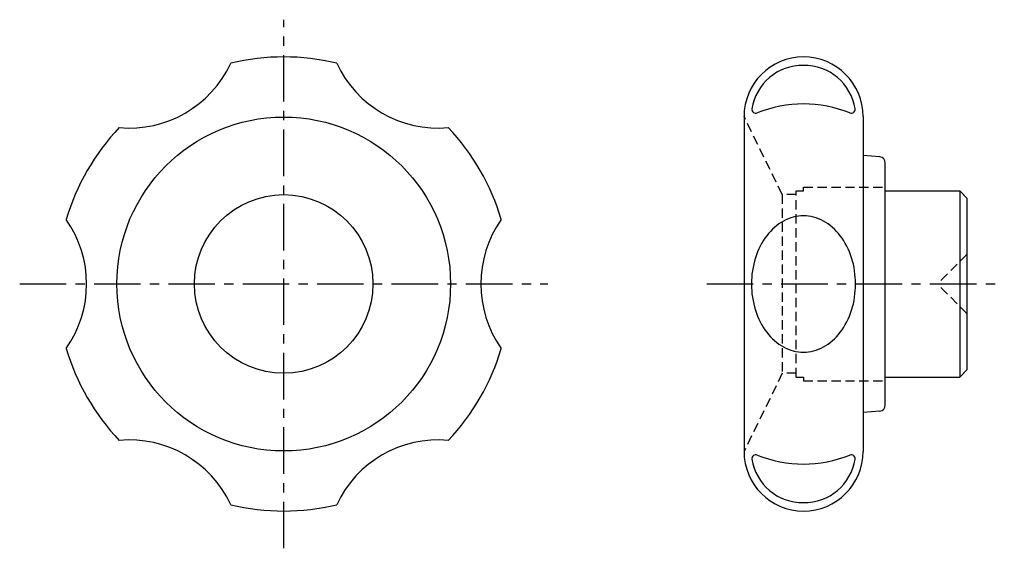
# Model space of a CAD drawing. Extents: x 105 to 238, y 64 to 135.
import ezdxf

# ---------------------------------------------------------------- set-up
doc = ezdxf.new("R2010")
doc.units = 0
doc.header["$LTSCALE"] = 5
doc.header["$MEASUREMENT"] = 0
doc.linetypes.add('CENTER', pattern=[2, 1.25, -0.25, 0.25, -0.25])
doc.linetypes.add('HIDDEN', pattern=[0.375, 0.25, -0.125])
doc.layers.get('0').update_dxf_attribs({"linetype": 'CONTINUOUS'})
for name, color, linetype in [('1', 1, 'CENTER'), ('2', 5, 'HIDDEN'), ('ITTEN', 1, 'CENTER')]:
    doc.layers.add(name, color=color, linetype=linetype)

# ---------------------------------------------------------------- blocks, each defined once
blk = doc.blocks.new('BATU')
at = {"layer": 'ITTEN'}
for p, q in [((0.5, 0), (-0.5, 0)), ((0, 0.5), (0, -0.5))]:
    blk.add_line(p, q, dxfattribs=at)

msp = doc.modelspace()

# ---------------------------------------------------------------- linework, layer by layer
for p, q in [((202.76, 122.32), (202.76, 77.32)), ((218.76, 122.32), (218.76, 77.32)), ((221.03, 116.88), (218.76, 117.08)), ((221.76, 83.55), (221.76, 116.09)), ((221.76, 112.32), (231.76, 112.32)), ((231.76, 112.32), (231.76, 87.32)), ((231.76, 112.32), (232.76, 111.32)), ((232.76, 88.32), (232.76, 111.32)), ((231.76, 87.32), (232.76, 88.32)), ((221.76, 87.32), (231.76, 87.32)), ((221.03, 82.75), (218.76, 82.56))]:
    msp.add_line(p, q)
msp.add_polyline3d([(210.76, 108.97, 0), (210.41, 108.96, 0), (210.07, 108.93, 0), (209.73, 108.87, 0), (209.39, 108.79, 0), (209.06, 108.7, 0), (208.73, 108.58, 0), (208.4, 108.44, 0), (208.08, 108.27, 0), (207.76, 108.09, 0), (207.46, 107.89, 0), (207.16, 107.67, 0), (206.87, 107.43, 0), (206.59, 107.17, 0), (206.32, 106.89, 0), (206.06, 106.6, 0), (205.81, 106.29, 0), (205.57, 105.96, 0), (205.35, 105.62, 0), (205.13, 105.27, 0), (204.94, 104.9, 0), (204.75, 104.52, 0), (204.58, 104.13, 0), (204.43, 103.73, 0), (204.29, 103.32, 0), (204.17, 102.9, 0), (204.06, 102.47, 0), (203.97, 102.04, 0), (203.89, 101.6, 0), (203.83, 101.16, 0), (203.79, 100.72, 0), (203.77, 100.27, 0), (203.76, 99.82, 0), (203.77, 99.37, 0), (203.79, 98.92, 0), (203.83, 98.48, 0), (203.89, 98.03, 0), (203.97, 97.59, 0), (204.06, 97.16, 0), (204.17, 96.74, 0), (204.29, 96.32, 0), (204.43, 95.91, 0), (204.58, 95.5, 0), (204.75, 95.11, 0), (204.94, 94.73, 0), (205.13, 94.37, 0), (205.35, 94.01, 0), (205.57, 93.67, 0), (205.81, 93.35, 0), (206.06, 93.04, 0), (206.32, 92.74, 0), (206.59, 92.47, 0), (206.87, 92.21, 0), (207.16, 91.97, 0), (207.46, 91.75, 0), (207.76, 91.55, 0), (208.08, 91.36, 0), (208.4, 91.2, 0), (208.73, 91.06, 0), (209.06, 90.94, 0), (209.39, 90.84, 0), (209.73, 90.77, 0), (210.07, 90.71, 0), (210.41, 90.68, 0), (210.76, 90.67, 0), (211.1, 90.68, 0), (211.44, 90.71, 0), (211.78, 90.77, 0), (212.12, 90.84, 0), (212.46, 90.94, 0), (212.79, 91.06, 0), (213.12, 91.2, 0), (213.44, 91.36, 0), (213.75, 91.55, 0), (214.06, 91.75, 0), (214.36, 91.97, 0), (214.65, 92.21, 0), (214.93, 92.47, 0), (215.2, 92.74, 0), (215.46, 93.04, 0), (215.71, 93.35, 0), (215.94, 93.67, 0), (216.17, 94.01, 0), (216.38, 94.37, 0), (216.58, 94.73, 0), (216.76, 95.11, 0), (216.93, 95.5, 0), (217.09, 95.91, 0), (217.22, 96.32, 0), (217.35, 96.74, 0), (217.46, 97.16, 0), (217.55, 97.59, 0), (217.62, 98.03, 0), (217.68, 98.48, 0), (217.72, 98.92, 0), (217.75, 99.37, 0), (217.76, 99.82, 0), (217.75, 100.27, 0), (217.72, 100.72, 0), (217.68, 101.16, 0), (217.62, 101.6, 0), (217.55, 102.04, 0), (217.46, 102.47, 0), (217.35, 102.9, 0), (217.22, 103.32, 0), (217.09, 103.73, 0), (216.93, 104.13, 0), (216.76, 104.52, 0), (216.58, 104.9, 0), (216.38, 105.27, 0), (216.17, 105.62, 0), (215.94, 105.96, 0), (215.71, 106.29, 0), (215.46, 106.6, 0), (215.2, 106.89, 0), (214.93, 107.17, 0), (214.65, 107.43, 0), (214.36, 107.67, 0), (214.06, 107.89, 0), (213.75, 108.09, 0), (213.44, 108.27, 0), (213.12, 108.44, 0), (212.79, 108.58, 0), (212.46, 108.7, 0), (212.12, 108.79, 0), (211.78, 108.87, 0), (211.44, 108.93, 0), (211.1, 108.96, 0), (210.76, 108.97, 0)])
for radius in [22.43, 12]:
    msp.add_circle((140.87, 99.82), radius)
for centre, radius, start, end in [((140.87, 99.82), 30.5, 76.4802, 103.5198), ((210.76, 122.32), 8, 0, 180), ((120.12, 135.76), 15, 264.7724, 335.2276), ((161.62, 135.76), 15, 204.7724, 275.2276), ((210.62, 122.31), 6.87, 88.8771, 171.4116), ((210.89, 122.31), 6.87, 8.5884, 91.1229), ((204.33, 123.26), 0.5, 171.4116, 291.9219), ((210.76, 107.28), 16.72, 68.0781, 111.9219), ((217.19, 123.26), 0.5, 248.0781, 8.5884), ((140.87, 99.82), 30.5, 136.4802, 163.5198), ((140.87, 99.82), 30.5, 16.4802, 43.5198), ((220.96, 116.09), 0.8, 0, 85), ((99.37, 99.82), 15, 324.7724, 35.2276), ((182.37, 99.82), 15, 144.7724, 215.2276), ((140.87, 99.82), 30.5, 196.4802, 223.5198), ((140.87, 99.82), 30.5, 316.4802, 343.5198), ((220.96, 83.55), 0.8, 275, 0), ((120.12, 63.88), 15, 24.7724, 95.2276), ((161.62, 63.88), 15, 84.7724, 155.2276), ((210.76, 77.32), 8, 180, 0), ((204.33, 76.38), 0.5, 68.0781, 188.5884), ((210.76, 92.36), 16.72, 248.0781, 291.9219), ((217.19, 76.38), 0.5, 351.4116, 111.9219), ((210.62, 77.33), 6.87, 188.5884, 271.1229), ((210.89, 77.33), 6.87, 268.8771, 351.4116), ((140.87, 99.82), 30.5, 256.4802, 283.5198)]:
    msp.add_arc(centre, radius, start, end)
at = {"layer": '1'}
for p, q in [((140.87, 64.32), (140.87, 135.32)), ((105.37, 99.82), (176.37, 99.82)), ((197.76, 99.82), (237.76, 99.82))]:
    msp.add_line(p, q, dxfattribs=at)
at = {"layer": '2'}
for p, q in [((207.91, 111.82), (202.76, 122.32)), ((210.76, 112.82), (221.76, 112.82)), ((210.76, 112.32), (210.76, 112.82)), ((207.91, 111.82), (207.91, 87.82)), ((209.76, 111.82), (207.91, 111.82)), ((209.76, 112.32), (210.76, 112.32)), ((209.76, 87.32), (209.76, 112.32)), ((232.76, 103.82), (228.76, 99.82)), ((232.76, 95.82), (228.76, 99.82)), ((207.91, 87.82), (202.76, 77.32)), ((209.76, 87.82), (207.91, 87.82)), ((209.76, 87.32), (210.76, 87.32)), ((210.76, 87.32), (210.76, 86.82)), ((210.76, 86.82), (221.76, 86.82))]:
    msp.add_line(p, q, dxfattribs=at)

# ---------------------------------------------------------------- block references
at = {"xscale": 0.0010000000000048, "yscale": 0.0010000000000048, "zscale": 0.001, "rotation": 90}
msp.add_blockref('BATU', (140.87, 99.82), dxfattribs=at)

doc.saveas('drawing.dxf')
